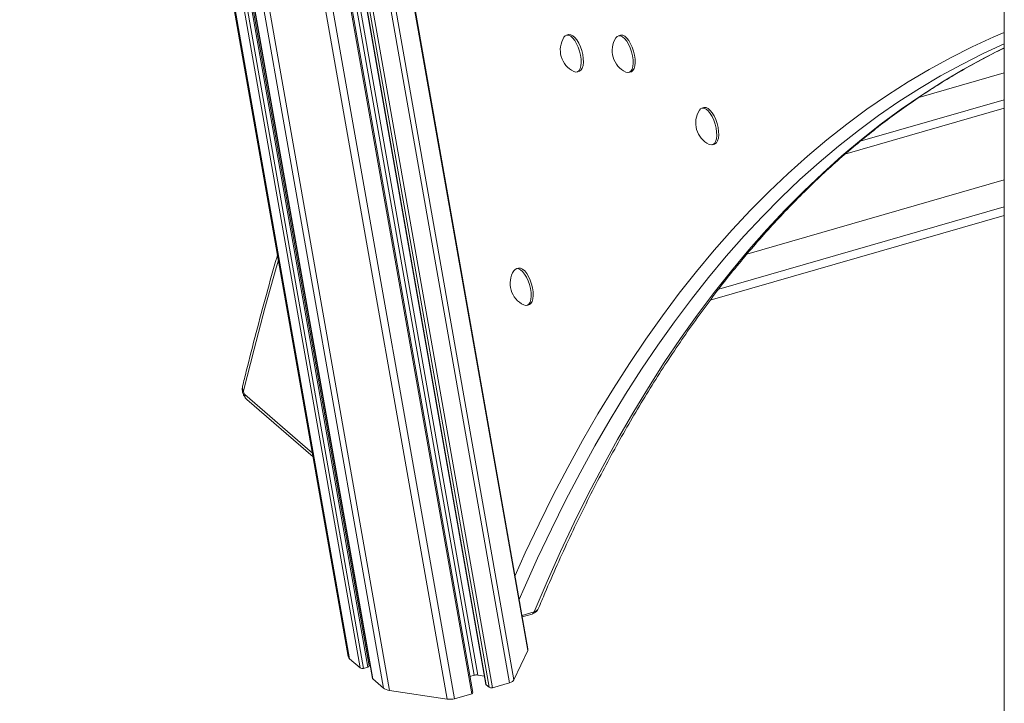
# Model space of a CAD drawing. Units: millimetres. Extents: x -8945 to 18538, y -3899 to 7514.
# Drawn here: x 13439 to 13852, y -2508 to -2221 of the extents above; entities that cross this region are included whole.
import ezdxf

# ---------------------------------------------------------------- set-up
doc = ezdxf.new("R2010")
doc.units = ezdxf.units.MM

msp = doc.modelspace()

# ---------------------------------------------------------------- linework, layer by layer
at = {"color": 7, "linetype": 'Continuous', "lineweight": 15}
for p, q in [((13852.15, -834.04), (13852.15, -2726.07)), ((13439.35, -1706.5), (13577.11, -2487.99)), ((13439.82, -1706.8), (13577.69, -2488.91)), ((13443.75, -1707.75), (13582.12, -2492.75)), ((13445.08, -1707.62), (13583.52, -2492.96)), ((13585.85, -2491.95), (13447.7, -1708.25)), ((13448.33, -1708.81), (13587.29, -2497.13)), ((13448.45, -1708.89), (13587.44, -2497.36)), ((13477.82, -1707.51), (13618.55, -2505.84)), ((13452.37, -1709.84), (13591.87, -2501.2)), ((13454.72, -1709.87), (13594.39, -2502.21)), ((13652.44, -2484.8), (13564.46, -1985.71)), ((13629.33, -2503.11), (13538.98, -1990.6)), ((13545.21, -1991.26), (13634.83, -2499.67)), ((13669.45, -2227.14), (13668.58, -2227.39)), ((13669.45, -2227.14), (13668.58, -2227.39)), ((13691.21, -2227.39), (13690.35, -2227.64)), ((13691.21, -2227.39), (13690.35, -2227.64)), ((13673.02, -2242.77), (13673.89, -2242.52)), ((13673.02, -2242.77), (13673.89, -2242.52)), ((13694.79, -2243.02), (13695.65, -2242.77)), ((13694.79, -2243.02), (13695.65, -2242.77)), ((13726.21, -2257.7), (13725.35, -2257.95)), ((13726.21, -2257.7), (13725.35, -2257.95)), ((13785.32, -2277.32), (13852.15, -2258.02)), ((13729.79, -2273.33), (13730.65, -2273.08)), ((13729.79, -2273.33), (13730.65, -2273.08)), ((13728.87, -2338.52), (13852.15, -2302.93)), ((13648.43, -2325.06), (13647.57, -2325.31)), ((13652, -2340.69), (13652.87, -2340.44)), ((13534.53, -2380.11), (13562.33, -2404.18)), ((13534.53, -2380.11), (13562.33, -2404.18)), ((13650.06, -2471.33), (13654.16, -2470.15)), ((13650.06, -2471.33), (13654.16, -2470.15)), ((13577.69, -2488.91), (13582.12, -2492.75)), ((13585.29, -2488.81), (13585.84, -2488.89)), ((13646.56, -2497.76), (13652.34, -2485.48)), ((13583.52, -2492.96), (13585.37, -2492.43)), ((13587.44, -2497.36), (13591.87, -2501.2)), ((13628.13, -2496.35), (13629.91, -2495.84)), ((13631.44, -2495.75), (13634.21, -2496.17)), ((13634.98, -2499.9), (13636.11, -2500.88)), ((13637.51, -2501.09), (13644.73, -2499)), ((13594.39, -2502.21), (13618.55, -2505.84)), ((13621.62, -2505.67), (13628.85, -2503.59))]:
    msp.add_line(p, q, dxfattribs=at)
at = {"color": 8, "linetype": 'Continuous', "lineweight": 15}
for p, q in [((13447.11, -1708.11), (13585.37, -2492.43)), ((13447.7, -1708.25), (13585.29, -2488.81)), ((13530.46, -1988.54), (13621.62, -2505.67)), ((13554.74, -1988.51), (13644.73, -2499)), ((13556.69, -1987.95), (13646.56, -2497.76)), ((13564.25, -1985.76), (13652.34, -2485.48)), ((13538.39, -1990.45), (13628.85, -2503.59)), ((13540.93, -1991.07), (13629.91, -2495.84)), ((13542.55, -1991.46), (13631.44, -2495.75)), ((13545.31, -1991.23), (13634.98, -2499.9)), ((13546.22, -1990.97), (13636.11, -2500.88)), ((13547.52, -1990.6), (13637.51, -2501.09)), ((13816.36, -2253.45), (13852.15, -2243.12)), ((13791.78, -2271.86), (13852.15, -2254.43)), ((13744.27, -2319.17), (13852.15, -2288.02)), ((13732.4, -2333.91), (13852.15, -2299.34)), ((13562.06, -2402.66), (13533.69, -2378.08)), ((13654.98, -2469.28), (13649.96, -2470.73))]:
    msp.add_line(p, q, dxfattribs=at)
at = {"color": 8, "linetype": 'Continuous', "lineweight": 15, "flags": 128}
for points in [[(13852.15, -2226.24), (13847.76, -2228.11), (13838.61, -2232.31), (13829.58, -2236.84), (13820.65, -2241.72), (13811.85, -2246.94), (13803.16, -2252.5), (13794.58, -2258.4), (13786.14, -2264.63), (13777.81, -2271.2), (13769.61, -2278.1), (13761.54, -2285.33), (13753.6, -2292.9), (13745.79, -2300.79), (13738.11, -2309.01), (13730.57, -2317.55), (13723.17, -2326.42), (13715.9, -2335.6), (13708.78, -2345.11), (13701.8, -2354.92), (13694.97, -2365.06), (13688.28, -2375.5), (13681.74, -2386.25), (13675.35, -2397.3), (13669.11, -2408.66), (13663.02, -2420.32), (13657.08, -2432.27), (13651.31, -2444.52), (13647.01, -2454.04)], [(13852.15, -2226.24), (13847.76, -2228.11), (13838.61, -2232.31), (13829.58, -2236.84), (13820.65, -2241.72), (13811.85, -2246.94), (13803.16, -2252.5), (13794.58, -2258.4), (13786.14, -2264.63), (13777.81, -2271.2), (13769.61, -2278.1), (13761.54, -2285.33), (13753.6, -2292.9), (13745.79, -2300.79), (13738.11, -2309.01), (13730.57, -2317.55), (13723.17, -2326.42), (13715.9, -2335.6), (13708.78, -2345.11), (13701.8, -2354.92), (13694.97, -2365.06), (13688.28, -2375.5), (13681.74, -2386.25), (13675.35, -2397.3), (13669.11, -2408.66), (13663.02, -2420.32), (13657.08, -2432.27), (13651.31, -2444.52), (13647.01, -2454.04)], [(13648.79, -2464.12), (13650.9, -2459.24), (13656.51, -2446.73), (13662.27, -2434.52), (13668.19, -2422.59), (13674.27, -2410.96), (13680.49, -2399.64), (13686.87, -2388.61), (13693.39, -2377.89), (13700.06, -2367.47), (13706.88, -2357.37), (13713.84, -2347.57), (13720.95, -2338.1), (13728.2, -2328.93), (13735.58, -2320.09), (13743.1, -2311.57), (13750.76, -2303.37), (13758.55, -2295.5), (13766.47, -2287.96), (13774.52, -2280.74), (13782.7, -2273.86), (13791.01, -2267.31), (13799.44, -2261.09), (13807.99, -2255.21), (13816.66, -2249.67), (13825.44, -2244.47), (13834.34, -2239.6), (13843.36, -2235.08), (13852.15, -2231.04)], [(13648.79, -2464.12), (13650.9, -2459.24), (13656.51, -2446.73), (13662.27, -2434.52), (13668.19, -2422.59), (13674.27, -2410.96), (13680.49, -2399.64), (13686.87, -2388.61), (13693.39, -2377.89), (13700.06, -2367.47), (13706.88, -2357.37), (13713.84, -2347.57), (13720.95, -2338.1), (13728.2, -2328.93), (13735.58, -2320.09), (13743.1, -2311.57), (13750.76, -2303.37), (13758.55, -2295.5), (13766.47, -2287.96), (13774.52, -2280.74), (13782.7, -2273.86), (13791.01, -2267.31), (13799.44, -2261.09), (13807.99, -2255.21), (13816.66, -2249.67), (13825.44, -2244.47), (13834.34, -2239.6), (13843.36, -2235.08), (13852.15, -2231.04)], [(13852.15, -2232.68), (13843.87, -2236.85), (13834.97, -2241.72), (13826.18, -2246.92), (13817.51, -2252.46), (13808.96, -2258.34), (13800.54, -2264.56), (13792.23, -2271.11), (13784.05, -2277.99), (13776, -2285.21), (13768.08, -2292.75), (13760.29, -2300.62), (13752.63, -2308.82), (13745.11, -2317.34), (13737.72, -2326.18), (13730.48, -2335.35), (13723.37, -2344.82), (13716.41, -2354.62), (13709.59, -2364.72), (13702.92, -2375.14), (13696.39, -2385.86), (13690.02, -2396.89), (13683.79, -2408.21), (13677.72, -2419.84), (13671.8, -2431.77), (13666.04, -2443.98), (13660.43, -2456.49), (13654.98, -2469.28)], [(13852.15, -2232.68), (13843.87, -2236.85), (13834.97, -2241.72), (13826.18, -2246.92), (13817.51, -2252.46), (13808.96, -2258.34), (13800.54, -2264.56), (13792.23, -2271.11), (13784.05, -2277.99), (13776, -2285.21), (13768.08, -2292.75), (13760.29, -2300.62), (13752.63, -2308.82), (13745.11, -2317.34), (13737.72, -2326.18), (13730.48, -2335.35), (13723.37, -2344.82), (13716.41, -2354.62), (13709.59, -2364.72), (13702.92, -2375.14), (13696.39, -2385.86), (13690.02, -2396.89), (13683.79, -2408.21), (13677.72, -2419.84), (13671.8, -2431.77), (13666.04, -2443.98), (13660.43, -2456.49), (13654.98, -2469.28)], [(13533.22, -2376.52), (13537.6, -2359.05), (13542.16, -2341.84), (13546.89, -2324.89), (13547.8, -2321.74)], [(13533.22, -2376.52), (13537.6, -2359.05), (13542.16, -2341.84), (13546.89, -2324.89), (13547.8, -2321.74)]]:
    msp.add_lwpolyline(points, dxfattribs=at)
at = {"color": 7, "linetype": 'Continuous', "lineweight": 15, "flags": 128}
for points in [[(13667.53, -2228.26), (13668.05, -2227.67), (13668.74, -2227.36), (13669.53, -2227.41), (13670.37, -2227.82), (13671.24, -2228.57), (13672.08, -2229.62), (13672.86, -2230.93), (13673.55, -2232.43), (13674.11, -2234.06), (13674.52, -2235.73), (13674.75, -2237.38), (13674.8, -2238.91), (13674.66, -2240.27), (13674.34, -2241.39), (13673.85, -2242.2), (13673.22, -2242.69), (13672.48, -2242.82), (13671.67, -2242.6)], [(13667.53, -2228.26), (13668.05, -2227.67), (13668.74, -2227.36), (13669.53, -2227.41), (13670.37, -2227.82), (13671.24, -2228.57), (13672.08, -2229.62), (13672.86, -2230.93), (13673.55, -2232.43), (13674.11, -2234.06), (13674.52, -2235.73), (13674.75, -2237.38), (13674.8, -2238.91), (13674.66, -2240.27), (13674.34, -2241.39), (13673.85, -2242.2), (13673.22, -2242.69), (13672.48, -2242.82), (13671.67, -2242.6)], [(13669.45, -2227.14), (13669.61, -2227.11), (13670.39, -2227.16), (13671.24, -2227.57), (13672.1, -2228.32), (13672.95, -2229.37), (13673.73, -2230.68), (13674.42, -2232.18), (13674.98, -2233.81), (13675.38, -2235.48), (13675.62, -2237.13), (13675.66, -2238.66), (13675.52, -2240.02), (13675.2, -2241.14), (13674.72, -2241.95), (13674.09, -2242.44), (13673.89, -2242.52)], [(13669.45, -2227.14), (13669.61, -2227.11), (13670.39, -2227.16), (13671.24, -2227.57), (13672.1, -2228.32), (13672.95, -2229.37), (13673.73, -2230.68), (13674.42, -2232.18), (13674.98, -2233.81), (13675.38, -2235.48), (13675.62, -2237.13), (13675.66, -2238.66), (13675.52, -2240.02), (13675.2, -2241.14), (13674.72, -2241.95), (13674.09, -2242.44), (13673.89, -2242.52)], [(13689.3, -2228.51), (13689.82, -2227.92), (13690.5, -2227.61), (13691.29, -2227.66), (13692.13, -2228.07), (13693, -2228.82), (13693.84, -2229.87), (13694.63, -2231.18), (13695.32, -2232.68), (13695.88, -2234.31), (13696.28, -2235.98), (13696.51, -2237.63), (13696.56, -2239.16), (13696.42, -2240.52), (13696.1, -2241.63), (13695.62, -2242.45), (13694.99, -2242.94), (13694.25, -2243.07), (13693.44, -2242.85)], [(13689.3, -2228.51), (13689.82, -2227.92), (13690.5, -2227.61), (13691.29, -2227.66), (13692.13, -2228.07), (13693, -2228.82), (13693.84, -2229.87), (13694.63, -2231.18), (13695.32, -2232.68), (13695.88, -2234.31), (13696.28, -2235.98), (13696.51, -2237.63), (13696.56, -2239.16), (13696.42, -2240.52), (13696.1, -2241.63), (13695.62, -2242.45), (13694.99, -2242.94), (13694.25, -2243.07), (13693.44, -2242.85)], [(13691.21, -2227.39), (13691.37, -2227.36), (13692.16, -2227.41), (13693, -2227.82), (13693.87, -2228.57), (13694.71, -2229.62), (13695.5, -2230.93), (13696.18, -2232.43), (13696.74, -2234.06), (13697.15, -2235.73), (13697.38, -2237.38), (13697.43, -2238.91), (13697.29, -2240.27), (13696.97, -2241.38), (13696.48, -2242.2), (13695.85, -2242.69), (13695.65, -2242.77)], [(13691.21, -2227.39), (13691.37, -2227.36), (13692.16, -2227.41), (13693, -2227.82), (13693.87, -2228.57), (13694.71, -2229.62), (13695.5, -2230.93), (13696.18, -2232.43), (13696.74, -2234.06), (13697.15, -2235.73), (13697.38, -2237.38), (13697.43, -2238.91), (13697.29, -2240.27), (13696.97, -2241.38), (13696.48, -2242.2), (13695.85, -2242.69), (13695.65, -2242.77)], [(13724.3, -2258.82), (13724.82, -2258.23), (13725.5, -2257.92), (13726.29, -2257.97), (13727.13, -2258.38), (13728, -2259.13), (13728.84, -2260.18), (13729.63, -2261.49), (13730.32, -2262.99), (13730.88, -2264.62), (13731.28, -2266.29), (13731.51, -2267.94), (13731.56, -2269.47), (13731.42, -2270.83), (13731.1, -2271.95), (13730.62, -2272.77), (13729.99, -2273.25), (13729.25, -2273.38), (13728.44, -2273.16)], [(13724.3, -2258.82), (13724.82, -2258.23), (13725.5, -2257.92), (13726.29, -2257.97), (13727.13, -2258.38), (13728, -2259.13), (13728.84, -2260.18), (13729.63, -2261.49), (13730.32, -2262.99), (13730.88, -2264.62), (13731.28, -2266.29), (13731.51, -2267.94), (13731.56, -2269.47), (13731.42, -2270.83), (13731.1, -2271.95), (13730.62, -2272.77), (13729.99, -2273.25), (13729.25, -2273.38), (13728.44, -2273.16)], [(13726.21, -2257.7), (13726.37, -2257.67), (13727.16, -2257.72), (13728, -2258.13), (13728.87, -2258.88), (13729.71, -2259.93), (13730.5, -2261.24), (13731.18, -2262.74), (13731.74, -2264.37), (13732.15, -2266.04), (13732.38, -2267.69), (13732.43, -2269.22), (13732.29, -2270.58), (13731.97, -2271.7), (13731.48, -2272.52), (13730.85, -2273), (13730.65, -2273.08)], [(13726.21, -2257.7), (13726.37, -2257.67), (13727.16, -2257.72), (13728, -2258.13), (13728.87, -2258.88), (13729.71, -2259.93), (13730.5, -2261.24), (13731.18, -2262.74), (13731.74, -2264.37), (13732.15, -2266.04), (13732.38, -2267.69), (13732.43, -2269.22), (13732.29, -2270.58), (13731.97, -2271.7), (13731.48, -2272.52), (13730.85, -2273), (13730.65, -2273.08)], [(13646.52, -2326.18), (13647.03, -2325.59), (13647.72, -2325.28), (13648.51, -2325.33), (13649.35, -2325.74), (13650.22, -2326.49), (13651.06, -2327.54), (13651.85, -2328.85), (13652.54, -2330.35), (13653.1, -2331.98), (13653.5, -2333.65), (13653.73, -2335.3), (13653.78, -2336.84), (13653.64, -2338.19), (13653.32, -2339.31), (13652.83, -2340.13), (13652.21, -2340.61), (13651.46, -2340.74), (13650.66, -2340.52)], [(13648.43, -2325.06), (13648.59, -2325.03), (13649.37, -2325.08), (13650.22, -2325.49), (13651.08, -2326.24), (13651.93, -2327.29), (13652.71, -2328.6), (13653.4, -2330.1), (13653.96, -2331.73), (13654.37, -2333.4), (13654.6, -2335.05), (13654.65, -2336.59), (13654.51, -2337.94), (13654.19, -2339.06), (13653.7, -2339.88), (13653.07, -2340.36), (13652.87, -2340.44)], [(13656.91, -2467.67), (13656.91, -2467.65), (13656.93, -2467.61)], [(13656.91, -2467.67), (13656.91, -2467.65), (13656.93, -2467.61)]]:
    msp.add_lwpolyline(points, dxfattribs=at)
at = {"color": 7, "linetype": 'Continuous', "lineweight": 15}
for centre, radius, start, end in [((13676, -2233.58), 10, 147.8336, 244.3707), ((13697.76, -2233.83), 10, 147.8336, 244.3707), ((13732.76, -2264.14), 10, 147.8336, 244.3707), ((13654.98, -2331.5), 10, 147.8336, 244.3707), ((13535.04, -2376.82), 1.85, 170.677, 222.9818)]:
    msp.add_arc(centre, radius, start, end, dxfattribs=at)
at = {"color": 8, "linetype": 'Continuous', "lineweight": 15}
for centre, radius, start, end in [((13535.15, -2375.08), 2.41, 167.6864, 216.6709), ((13536.29, -2378.19), 2.6, 177.7511, 227.5982), ((13654.28, -2466.49), 2.88, 284.1422, 335.8877), ((13653.69, -2468.88), 1.35, 290.2435, 342.6346)]:
    msp.add_arc(centre, radius, start, end, dxfattribs=at)
at = {"color": 7, "linetype": 'Continuous', "lineweight": 15}
for centre, major_axis, start_param, end_param in [((13648.39, -2484.88), (4.06, -0.15), 6.067249, 6.39315), ((13581.15, -2487.91), (4.06, -0.15), 3.251558, 3.711054), ((13582.99, -2492.5), (1.02, -0.04), 3.711054, 5.281851), ((13584.83, -2491.97), (1.02, -0.04), 5.281851, 6.39315), ((13588.3, -2497.11), (1.02, -0.04), 3.251558, 3.711054), ((13630.97, -2496.76), (2.03, -0.08), 1.35486, 2.140258), ((13595.34, -2500.2), (4.06, -0.15), 3.711054, 4.496452), ((13635.84, -2499.65), (1.02, -0.04), 3.251558, 3.711054), ((13636.97, -2500.63), (1.02, -0.04), 3.711054, 5.281851), ((13642.61, -2497.16), (4.06, -0.15), 5.281851, 6.067249), ((13619.49, -2503.83), (4.06, -0.15), 4.496452, 5.281851), ((13628.31, -2503.13), (1.02, -0.04), 5.281851, 6.39315)]:
    msp.add_ellipse(centre, major_axis=major_axis, ratio=0.514242, start_param=start_param, end_param=end_param, dxfattribs=at)
for points, knots in [([(13656.91, -2467.67), (13657.79, -2465.56), (13660.35, -2459.44), (13664.68, -2449.51), (13669.97, -2437.96), (13675.38, -2426.67), (13680.93, -2415.64), (13686.62, -2404.87), (13692.43, -2394.36), (13698.37, -2384.11), (13704.45, -2374.13), (13710.65, -2364.42), (13716.97, -2354.98), (13723.42, -2345.82), (13730, -2336.93), (13736.69, -2328.31), (13743.51, -2319.97), (13750.45, -2311.92), (13757.5, -2304.14), (13764.67, -2296.65), (13771.96, -2289.44), (13779.36, -2282.52), (13786.87, -2275.89), (13794.49, -2269.54), (13802.22, -2263.49), (13810.06, -2257.72), (13818.01, -2252.25), (13826.06, -2247.08), (13834.21, -2242.19), (13842.48, -2237.63), (13848.46, -2234.49), (13851.72, -2232.96), (13852.15, -2232.76)], [0, 0, 0, 0, 0.018321, 0.053119, 0.087918, 0.122718, 0.157519, 0.192321, 0.227126, 0.261933, 0.296743, 0.331557, 0.366374, 0.401197, 0.436025, 0.470859, 0.5057, 0.540549, 0.575406, 0.610272, 0.645148, 0.680035, 0.714933, 0.749843, 0.784766, 0.819701, 0.854648, 0.889609, 0.924582, 0.959567, 0.994564, 1, 1, 1, 1]), ([(13656.91, -2467.67), (13657.79, -2465.56), (13660.35, -2459.44), (13664.68, -2449.51), (13669.97, -2437.96), (13675.38, -2426.67), (13680.93, -2415.64), (13686.62, -2404.87), (13692.43, -2394.36), (13698.37, -2384.11), (13704.45, -2374.13), (13710.65, -2364.42), (13716.97, -2354.98), (13723.42, -2345.82), (13730, -2336.93), (13736.69, -2328.31), (13743.51, -2319.97), (13750.45, -2311.92), (13757.5, -2304.14), (13764.67, -2296.65), (13771.96, -2289.44), (13779.36, -2282.52), (13786.87, -2275.89), (13794.49, -2269.54), (13802.22, -2263.49), (13810.06, -2257.72), (13818.01, -2252.25), (13826.06, -2247.08), (13834.21, -2242.19), (13842.48, -2237.63), (13848.46, -2234.49), (13851.72, -2232.96), (13852.15, -2232.76)], [0, 0, 0, 0, 0.018321, 0.053119, 0.087918, 0.122718, 0.157519, 0.192321, 0.227126, 0.261933, 0.296743, 0.331557, 0.366374, 0.401197, 0.436025, 0.470859, 0.5057, 0.540549, 0.575406, 0.610272, 0.645148, 0.680035, 0.714933, 0.749843, 0.784766, 0.819701, 0.854648, 0.889609, 0.924582, 0.959567, 0.994564, 1, 1, 1, 1]), ([(13547.42, -2319.62), (13547.36, -2319.85), (13545.76, -2325.25), (13542.77, -2336.06), (13538.46, -2352.05), (13535.16, -2364.94), (13533.31, -2372.49), (13532.79, -2374.57)], [0, 0, 0, 0, 0.01267, 0.304654, 0.596635, 0.888611, 1, 1, 1, 1]), ([(13547.42, -2319.62), (13547.36, -2319.85), (13545.76, -2325.25), (13542.77, -2336.06), (13538.46, -2352.05), (13535.16, -2364.94), (13533.31, -2372.49), (13532.79, -2374.57)], [0, 0, 0, 0, 0.01267, 0.304654, 0.596635, 0.888611, 1, 1, 1, 1]), ([(13532.79, -2374.57), (13532.73, -2374.92), (13532.61, -2375.59), (13532.69, -2376.68), (13532.97, -2377.84), (13533.5, -2378.94), (13534.07, -2379.69), (13534.44, -2380.02), (13534.53, -2380.11)], [0, 0, 0, 0, 0.173654, 0.341085, 0.534297, 0.752284, 0.938978, 1, 1, 1, 1]), ([(13532.79, -2374.57), (13532.73, -2374.92), (13532.61, -2375.59), (13532.69, -2376.68), (13532.97, -2377.84), (13533.5, -2378.94), (13534.07, -2379.69), (13534.44, -2380.02), (13534.53, -2380.11)], [0, 0, 0, 0, 0.173654, 0.341085, 0.534297, 0.752284, 0.938978, 1, 1, 1, 1]), ([(13654.17, -2470.14), (13654.52, -2470.01), (13655.19, -2469.76), (13656, -2469.1), (13656.57, -2468.39), (13656.81, -2467.88), (13656.91, -2467.67)], [0, 0, 0, 0, 0.287414, 0.559923, 0.812679, 1, 1, 1, 1]), ([(13654.17, -2470.14), (13654.52, -2470.01), (13655.19, -2469.76), (13656, -2469.1), (13656.57, -2468.39), (13656.81, -2467.88), (13656.91, -2467.67)], [0, 0, 0, 0, 0.287414, 0.559923, 0.812679, 1, 1, 1, 1])]:
    msp.add_open_spline(points, degree=3, knots=knots, dxfattribs=at)

doc.saveas('drawing.dxf')
